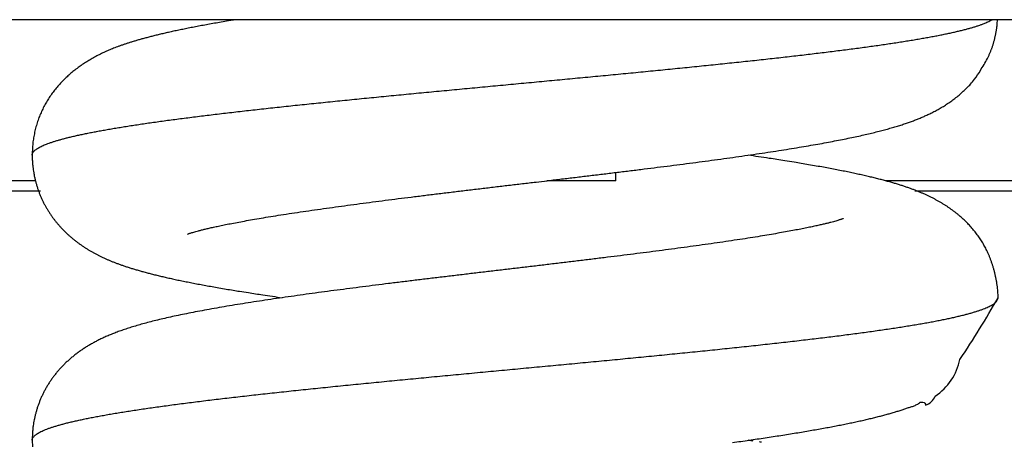
# Model space of a CAD drawing. Extents: x 42 to 1162, y 107 to 414.
# Drawn here: x 62 to 66, y 212 to 214 of the extents above; entities that cross this region are included whole.
import ezdxf

# ---------------------------------------------------------------- set-up
doc = ezdxf.new("R2010")
doc.units = 0
doc.header["$MEASUREMENT"] = 0
doc.layers.add('L1', color=7, linetype='Continuous')

msp = doc.modelspace()

# ---------------------------------------------------------------- linework, layer by layer
at = {"layer": 'L1', "color": 1, "linetype": 'Continuous'}
for p, q in [((68.73765, 214.21338), (59.33765, 214.21338)), ((64.53765, 213.41333), (64.53766, 213.45427)), ((61.65369, 213.41325), (59.33765, 213.41324)), ((64.53765, 213.41333), (64.19496, 213.41333)), ((68.73765, 213.41324), (65.87751, 213.41325)), ((60.53766, 213.36299), (61.67912, 213.36299)), ((66.02335, 213.36299), (67.53766, 213.36299))]:
    msp.add_line(p, q, dxfattribs=at)
at = {"layer": 'L1', "color": 4, "linetype": 'Continuous'}
for points in [[(61.63762, 213.54034), (61.63818, 213.54514, -0.0557667), (61.63982, 213.54995, -0.0507372), (61.64257, 213.55476, -0.0425971), (61.6464, 213.55957, -0.0345333), (61.65133, 213.56437, -0.0273735), (61.65732, 213.56918, -0.0219134), (61.66441, 213.57399, -0.0175524), (61.67255, 213.5788, -0.0143469), (61.68179, 213.5836, -0.0117924), (61.69208, 213.58841, -0.0098857), (61.70344, 213.59322, -0.0083318), (61.71585, 213.59803, -0.0071413), (61.72933, 213.60283, -0.006149), (61.74384, 213.60764, -0.0053714), (61.75942, 213.61245, -0.0047009), (61.77602, 213.61726, -0.0041573), (61.79368, 213.62206, -0.0036784), (61.81233, 213.62687, -0.0032782), (61.83203, 213.63168, -0.0029317), (61.8527, 213.63649, -0.0026439), (61.87438, 213.64129, -0.0023898), (61.89703, 213.6461, -0.0021743), (61.92066, 213.65091, -0.0019822), (61.94524, 213.65572, -0.0018172), (61.97078, 213.66052, -0.0016688), (61.99723, 213.66533, -0.0015397), (62.02464, 213.67014, -0.0014227), (62.05294, 213.67495, -0.0013199), (62.08216, 213.67975, -0.0012261), (62.11226, 213.68456, -0.0011424), (62.14325, 213.68937, -0.0010627), (62.1751, 213.69418, -0.0009876), (62.20781, 213.69898, -0.0009199), (62.24133, 213.70379, -0.0008583), (62.27569, 213.7086, -0.0008024), (62.31083, 213.71341, -0.000751), (62.34677, 213.71821, -0.0007043), (62.38346, 213.72302, -0.0006609), (62.42092, 213.72783, -0.0006215), (62.45909, 213.73264, -0.0005845), (62.49799, 213.73744, -0.0005509), (62.53757, 213.74225, -0.0005189), (62.57786, 213.74706, -0.0004901), (62.61879, 213.75187, -0.0004627), (62.66039, 213.75667, -0.0004366), (62.7026, 213.76148, -0.0004102), (62.74544, 213.76629, -0.0003861), (62.78885, 213.7711, -0.000362), (62.83284, 213.7759, -0.0003406), (62.87737, 213.78071, -0.0003194), (62.92244, 213.78552, -0.0003005), (62.968, 213.79033, -0.0002815), (63.01405, 213.79513, -0.0002646), (63.06056, 213.79994, -0.0002474), (63.10752, 213.80475, -0.0002322), (63.15489, 213.80955, -0.0002165), (63.20267, 213.81436, -0.0002027), (63.25082, 213.81917, -0.0001884), (63.29934, 213.82398, -0.0001756), (63.34819, 213.82878, -0.0001618), (63.39737, 213.83359, -0.0001493), (63.44683, 213.8384, -0.0001356), (63.49656, 213.84321, -0.0001237), (63.54653, 213.84801, -0.000111), (63.59674, 213.85282, -0.0000998), (63.64714, 213.85763, -0.0000876), (63.69772, 213.86244, -0.0000769), (63.74844, 213.86724, -0.0000652), (63.79931, 213.87205, -0.0000549), (63.85028, 213.87686, -0.0000435), (63.90133, 213.88167, -0.0000335), (63.95245, 213.88647, -0.0000223), (64.0036, 213.89128, -0.0000125), (64.05477, 213.89609, -0.0000014), (64.10593, 213.9009, 0.0000084), (64.15706, 213.9057, 0.0000195), (64.20814, 213.91051, 0.0000294), (64.25914, 213.91532, 0.0000406), (64.31004, 213.92013, 0.0000507), (64.36082, 213.92493, 0.0000622), (64.41145, 213.92974, 0.0000726), (64.46191, 213.93455, 0.0000844), (64.51218, 213.93936, 0.0000953), (64.56223, 213.94416, 0.0001076), (64.61204, 213.94897, 0.000119), (64.6616, 213.95378, 0.000132), (64.71087, 213.95859, 0.0001442), (64.75983, 213.96339, 0.0001581), (64.80846, 213.9682, 0.0001707), (64.85674, 213.97301, 0.0001845), (64.90464, 213.97782, 0.0001976), (64.95216, 213.98262, 0.0002123), (64.99925, 213.98743, 0.0002266), (65.04592, 213.99224, 0.0002427), (65.09212, 213.99705, 0.0002584), (65.13785, 214.00185, 0.0002762), (65.18307, 214.00666, 0.0002937), (65.22779, 214.01147, 0.0003134), (65.27195, 214.01628, 0.000333), (65.31557, 214.02108, 0.000355), (65.35859, 214.02589, 0.0003773), (65.40102, 214.0307, 0.0004025), (65.44281, 214.03551, 0.0004274), (65.48398, 214.04031, 0.0004541), (65.52447, 214.04512, 0.0004809), (65.5643, 214.04993, 0.0005096), (65.60342, 214.05474, 0.0005398), (65.64184, 214.05954, 0.0005734), (65.67952, 214.06435, 0.0006088), (65.71648, 214.06916, 0.0006477), (65.75266, 214.07396, 0.0006893), (65.78808, 214.07877, 0.0007352), (65.82268, 214.08358, 0.0007846), (65.8565, 214.08839, 0.0008391), (65.88947, 214.09319, 0.0008985), (65.92162, 214.098, 0.0009645), (65.95288, 214.10281, 0.0010363), (65.98329, 214.10762, 0.0011149), (66.01279, 214.11242, 0.0011991), (66.04141, 214.11723, 0.0012879), (66.0691, 214.12204, 0.0013881), (66.09588, 214.12685, 0.0014982), (66.12172, 214.13165, 0.0016257), (66.14662, 214.13646, 0.001769), (66.17056, 214.14127, 0.0019257), (66.19354, 214.14608, 0.0020911), (66.21553, 214.15088, 0.00232), (66.23656, 214.15569, 0.0026143), (66.25658, 214.16051, 0.0028199), (66.27558, 214.16531, 0.0029105), (66.29348, 214.17008, 0.0035968), (66.31052, 214.17492, 0.0049117), (66.32671, 214.17988, 0.0042873), (66.3413, 214.18454, 0.001555), (66.35399, 214.18875, 0.0070624), (66.36789, 214.19415, 0.0160866), (66.3862, 214.20248, 0.0103018), (66.40833, 214.21338, 0.0062335)], [(62.64937, 214.21338), (62.61283, 214.20733, 0.0009613), (62.57759, 214.20134, 0.0010417), (62.54369, 214.19543, 0.0011137), (62.51105, 214.18959, 0.0011611), (62.47968, 214.18382, 0.0012238), (62.44949, 214.17811, 0.0012891), (62.4205, 214.17246, 0.0013644), (62.39264, 214.16687, 0.0014331), (62.3659, 214.16134, 0.001515), (62.34022, 214.15587, 0.0015917), (62.31561, 214.15045, 0.0016824), (62.29198, 214.14508, 0.0017655), (62.26935, 214.13975, 0.0018642), (62.24765, 214.13448, 0.0019533), (62.22687, 214.12924, 0.0020593), (62.20695, 214.12405, 0.002153), (62.18789, 214.11889, 0.0022642), (62.16962, 214.11378, 0.0023589), (62.15215, 214.10869, 0.0024734), (62.1354, 214.10364, 0.0025684), (62.11937, 214.09861, 0.0026766), (62.10401, 214.09362, 0.0027527), (62.08931, 214.08865, 0.0028652), (62.07519, 214.08369, 0.0029631), (62.06165, 214.07875, 0.0030047), (62.04867, 214.07384, 0.0029374), (62.03623, 214.06897, 0.003182), (62.02413, 214.06403, 0.0036147), (62.01218, 214.05894, 0.0038204), (62.00031, 214.05367, 0.0039562), (61.98852, 214.0482, 0.0040196), (61.9768, 214.04253, 0.0040594), (61.96518, 214.03668, 0.0041089), (61.95365, 214.03063, 0.0041736), (61.94223, 214.02438, 0.0042313), (61.93092, 214.01794, 0.0042989), (61.91973, 214.01131, 0.004362), (61.90865, 214.00448, 0.0044355), (61.89771, 213.99745, 0.0045035), (61.8869, 213.99023, 0.0045824), (61.87623, 213.98282, 0.0046551), (61.86571, 213.97521, 0.0047387), (61.85534, 213.9674, 0.0048156), (61.84513, 213.95939, 0.0049035), (61.83509, 213.95119, 0.0049838), (61.82522, 213.94279, 0.0050752), (61.81553, 213.93419, 0.0051582), (61.80602, 213.9254, 0.0052523), (61.79671, 213.9164, 0.0053369), (61.7876, 213.90721, 0.0054325), (61.77869, 213.89782, 0.0055175), (61.76999, 213.88824, 0.0056134), (61.76151, 213.87844, 0.0056974), (61.75324, 213.86846, 0.005792), (61.74522, 213.85827, 0.0058734), (61.73742, 213.84788, 0.0059652), (61.72987, 213.83729, 0.006042), (61.72256, 213.8265, 0.0061288), (61.71551, 213.81551, 0.0061998), (61.70872, 213.80432, 0.0062812), (61.70221, 213.79293, 0.0063422), (61.69595, 213.78134, 0.0064106), (61.68999, 213.76954, 0.0064675), (61.68431, 213.75754, 0.0065411), (61.67892, 213.74533, 0.0065641), (61.67383, 213.73293, 0.0065721), (61.66905, 213.72033, 0.006657), (61.66457, 213.70751, 0.0068295), (61.66042, 213.69446, 0.0066446), (61.65658, 213.68127, 0.006227), (61.65309, 213.66796, 0.0068673), (61.64992, 213.65422, 0.0081648), (61.64709, 213.63995, 0.0061983), (61.64463, 213.62635, 0.002269), (61.64256, 213.61383, 0.0086393), (61.64076, 213.59765, 0.0146835), (61.63911, 213.57282, 0.0072972), (61.63762, 213.54034, 0.0038605)], [(66.38518, 214.02038), (66.38829, 214.02689, 0.0035089), (66.3913, 214.03341, 0.0035647), (66.39419, 214.03994, 0.0035757), (66.39698, 214.04649, 0.0035367), (66.39966, 214.05304, 0.0035176), (66.40224, 214.05959, 0.0035011), (66.40472, 214.06615, 0.0034889), (66.40709, 214.07272, 0.0034662), (66.40935, 214.07928, 0.0034521), (66.41152, 214.08583, 0.0034307), (66.41358, 214.09238, 0.003416), (66.41554, 214.09893, 0.003392), (66.41741, 214.10546, 0.0033796), (66.41917, 214.11198, 0.0033619), (66.42084, 214.11849, 0.00334), (66.42241, 214.12498, 0.003299), (66.42389, 214.13145, 0.0033092), (66.42527, 214.13791, 0.0033454), (66.42656, 214.14436, 0.0032452), (66.42776, 214.15077, 0.0030267), (66.42886, 214.15711, 0.0032951), (66.42988, 214.16352, 0.0038568), (66.43082, 214.17006, 0.0029675), (66.43166, 214.17617, 0.0011278), (66.43237, 214.18169, 0.0040522), (66.43309, 214.18871, 0.0068865), (66.43398, 214.19942, 0.0034268), (66.43499, 214.21338, 0.0018481)], [(62.40903, 213.14768), (62.40955, 213.14792, -0.0917937), (62.41126, 213.14858, -0.004152), (62.41418, 213.14968, -0.0030692), (62.4184, 213.15118, -0.0048384), (62.42415, 213.15311, -0.0044219), (62.43149, 213.15544, -0.0039954), (62.44061, 213.15817, -0.0035412), (62.45155, 213.1613, -0.0033752), (62.46454, 213.16482, -0.0030579), (62.47961, 213.16872, -0.0028845), (62.49699, 213.173, -0.0026321), (62.5167, 213.17765, -0.0024913), (62.53898, 213.18268, -0.0022909), (62.56384, 213.18806, -0.0021717), (62.59154, 213.19381, -0.0020094), (62.62207, 213.1999, -0.0019095), (62.65569, 213.20634, -0.0017754), (62.6924, 213.21312, -0.0016905), (62.73245, 213.22023, -0.0015799), (62.77586, 213.22767, -0.0015065), (62.8229, 213.23545, -0.0014134), (62.87348, 213.24352, -0.0013606), (62.92756, 213.25186, -0.0011986), (62.98387, 213.26029, -0.0010246), (63.04132, 213.26866, -0.0009314), (63.09982, 213.27698, -0.0008377), (63.15951, 213.28526, -0.000755), (63.22028, 213.29352, -0.000681), (63.28203, 213.30175, -0.0006167), (63.34467, 213.30994, -0.0005501), (63.40816, 213.31812, -0.0004932), (63.47242, 213.32626, -0.000436), (63.53738, 213.33439, -0.0003867), (63.60296, 213.3425, -0.0003351), (63.6691, 213.3506, -0.0002907), (63.73571, 213.35868, -0.0002436), (63.80275, 213.36675, -0.0002028), (63.87011, 213.37481, -0.0001587), (63.93775, 213.38286, -0.0001203), (64.00559, 213.39091, -0.0000779), (64.07355, 213.39896, -0.0000409), (64.14156, 213.40701, 0.0000007), (64.20956, 213.41506, 0.0000374), (64.27747, 213.42312, 0.0000791), (64.34521, 213.43119, 0.0001166), (64.41273, 213.43927, 0.0001594), (64.47993, 213.44736, 0.0001986), (64.54677, 213.45546, 0.0002436), (64.61316, 213.46358, 0.0002856), (64.67903, 213.47172, 0.0003342), (64.74431, 213.47989, 0.0003801), (64.80894, 213.48808, 0.0004333), (64.87281, 213.49629, 0.0004853), (64.93591, 213.50454, 0.0005461), (64.99812, 213.51282, 0.0006044), (65.05938, 213.52113, 0.0006713), (65.11958, 213.52947, 0.0007443), (65.17878, 213.53786, 0.0008309), (65.23688, 213.54631, 0.0009043), (65.29338, 213.55474, 0.0009992), (65.34762, 213.56307, 0.0010998), (65.39957, 213.57129, 0.0011786), (65.44911, 213.57938, 0.0012765), (65.49642, 213.58737, 0.0013743), (65.54149, 213.59525, 0.0014875), (65.58449, 213.60303, 0.0016022), (65.62539, 213.61072, 0.0017362), (65.66435, 213.61834, 0.0018688), (65.70136, 213.62588, 0.0020242), (65.73657, 213.63336, 0.0021777), (65.76998, 213.64078, 0.0023568), (65.80173, 213.64816, 0.0025303), (65.83181, 213.65549, 0.0027348), (65.86038, 213.66279, 0.0029315), (65.88743, 213.67006, 0.0031536), (65.91309, 213.67732, 0.0033535), (65.93738, 213.68456, 0.0036086), (65.96045, 213.6918, 0.0038512), (65.98232, 213.69907, 0.0040534), (66.003, 213.70631, 0.004196), (66.02249, 213.71353, 0.0045434), (66.04133, 213.7209, 0.0046846), (66.06007, 213.72867, 0.0050644), (66.07917, 213.73707, 0.0057939), (66.09897, 213.74636, 0.006148), (66.11928, 213.75653, 0.006846), (66.1399, 213.76763, 0.0075915), (66.16074, 213.77971, 0.008549), (66.1817, 213.7929, 0.0086712), (66.20259, 213.80704, 0.0084359), (66.22326, 213.82218, 0.0104301), (66.24392, 213.83892, 0.0141017), (66.26455, 213.85757, 0.0102929), (66.28378, 213.87577, 0.0016395), (66.30101, 213.89283, 0.0173034), (66.32123, 213.91802, 0.0321902), (66.34962, 213.96121, 0.0148415), (66.38518, 214.02038, 0.0073151)], [(61.63762, 213.54034), (61.63763, 213.53411, 0.0078807), (61.63783, 213.52642, 0.0042047), (61.6382, 213.51719, 0.0037734), (61.63881, 213.5066, 0.0052481), (61.63978, 213.49471, 0.0057294), (61.64113, 213.48171, 0.0060658), (61.64296, 213.46765, 0.0064932), (61.64534, 213.45262, 0.0072752), (61.64836, 213.43664, 0.0074034), (61.65199, 213.42018, 0.0078154), (61.6562, 213.40366, 0.0079948), (61.66091, 213.38734, 0.007836), (61.66606, 213.37142, 0.0079102), (61.67163, 213.35588, 0.0078446), (61.67763, 213.34067, 0.0077812), (61.68404, 213.32578, 0.0077355), (61.69086, 213.31124, 0.0077017), (61.69805, 213.29703, 0.0076024), (61.70561, 213.28316, 0.0075265), (61.71353, 213.26962, 0.0074213), (61.7218, 213.25641, 0.0073343), (61.73039, 213.24352, 0.0072096), (61.7393, 213.23096, 0.0071065), (61.74851, 213.21871, 0.0069723), (61.75802, 213.2068, 0.0068601), (61.76779, 213.19519, 0.0067187), (61.77784, 213.18391, 0.0066004), (61.78813, 213.17293, 0.0064559), (61.79866, 213.16228, 0.0063354), (61.8094, 213.15192, 0.0061911), (61.82036, 213.14188, 0.0060713), (61.83151, 213.13214, 0.0059299), (61.84285, 213.12271, 0.0058138), (61.85435, 213.11357, 0.005678), (61.86601, 213.10474, 0.0055672), (61.87781, 213.0962, 0.0054379), (61.88974, 213.08796, 0.0053356), (61.90179, 213.08, 0.0052169), (61.91393, 213.07235, 0.0051205), (61.92617, 213.06497, 0.0050079), (61.93847, 213.05789, 0.0049289), (61.95084, 213.05109, 0.0048309), (61.96327, 213.04456, 0.0047501), (61.97571, 213.03833, 0.004698), (61.98813, 213.0324, 0.0045925), (62.00071, 213.02665, 0.0041466), (62.01366, 213.021, 0.0038248), (62.02703, 213.01539, 0.0037171), (62.04093, 213.0098, 0.0035873), (62.05535, 213.00424, 0.0035127), (62.07034, 212.9987, 0.0033952), (62.0859, 212.99318, 0.0032783), (62.10209, 212.98767, 0.0031385), (62.11892, 212.98218, 0.0030188), (62.13644, 212.97669, 0.002878), (62.15464, 212.97121, 0.0027532), (62.1736, 212.96573, 0.0026135), (62.1933, 212.96025, 0.0024913), (62.21381, 212.95476, 0.0023582), (62.23513, 212.94926, 0.0022419), (62.25732, 212.94376, 0.0021167), (62.28037, 212.93823, 0.0020066), (62.30434, 212.93268, 0.0018937), (62.32924, 212.92712, 0.0017969), (62.35513, 212.92152, 0.0016876), (62.38199, 212.9159, 0.0015863), (62.40987, 212.91024, 0.001508), (62.43884, 212.90454, 0.0014554), (62.46898, 212.89879, 0.0013263), (62.50003, 212.89302, 0.001169), (62.53199, 212.88725, 0.001225), (62.5658, 212.88132, 0.0013761), (62.60185, 212.87518, 0.0009641), (62.63638, 212.86939, 0.0003021), (62.66817, 212.86413, 0.0012896), (62.712, 212.85722, 0.0019728), (62.78342, 212.84636, 0.0008623), (62.8793, 212.83202, 0.0004334)], [(66.43768, 212.83203), (66.43737, 212.84736, 0.0086499), (66.43652, 212.86283, 0.0086909), (66.43511, 212.87844, 0.0083054), (66.4332, 212.89413, 0.0076085), (66.43081, 212.90982, 0.0071581), (66.42798, 212.92546, 0.0068207), (66.42473, 212.941, 0.0065652), (66.4211, 212.95637, 0.006323), (66.41712, 212.97152, 0.0061868), (66.41282, 212.98639, 0.0060833), (66.40822, 213.00092, 0.0060786), (66.40337, 213.01506, 0.006117), (66.39829, 213.02874, 0.0062554), (66.39301, 213.04193, 0.0064143), (66.38756, 213.05455, 0.0067911), (66.38199, 213.06651, 0.0074845), (66.37633, 213.07773, 0.0077017), (66.37053, 213.08846, 0.0065374), (66.36453, 213.09893, 0.0057799), (66.35831, 213.10924, 0.0055511), (66.35184, 213.11944, 0.0054678), (66.34513, 213.12952, 0.0055923), (66.33818, 213.13947, 0.0056512), (66.33098, 213.14929, 0.0056506), (66.32353, 213.15898, 0.0056493), (66.31583, 213.16854, 0.0056663), (66.30787, 213.17797, 0.0056626), (66.29966, 213.18727, 0.0056555), (66.29118, 213.19643, 0.0056331), (66.28244, 213.20547, 0.0056141), (66.27343, 213.21437, 0.0055784), (66.26415, 213.22313, 0.005545), (66.2546, 213.23176, 0.0054955), (66.24477, 213.24026, 0.0054498), (66.23467, 213.24861, 0.0053884), (66.22428, 213.25683, 0.0053314), (66.21361, 213.26491, 0.0052595), (66.20265, 213.27285, 0.0051929), (66.1914, 213.28065, 0.0051122), (66.17987, 213.28831, 0.0050376), (66.16803, 213.29583, 0.0049499), (66.1559, 213.30321, 0.0048692), (66.14346, 213.31044, 0.0047761), (66.13072, 213.31753, 0.0046903), (66.11767, 213.32447, 0.0045941), (66.10432, 213.33127, 0.0045063), (66.09064, 213.33792, 0.0044062), (66.07666, 213.34443, 0.0043142), (66.06236, 213.35078, 0.0042177), (66.04773, 213.35699, 0.004128), (66.03277, 213.36305, 0.0040238), (66.0175, 213.36896, 0.0039474), (66.00192, 213.3747, 0.0038128), (65.98586, 213.38036, 0.0035012), (65.9691, 213.38601, 0.0032437), (65.95161, 213.39166, 0.0031332), (65.9333, 213.39732, 0.0029859), (65.91416, 213.40299, 0.002857), (65.89412, 213.40869, 0.0027069), (65.87318, 213.41441, 0.0025776), (65.85124, 213.42016, 0.0024309), (65.82832, 213.42593, 0.0023041), (65.80433, 213.43175, 0.0021692), (65.77927, 213.4376, 0.0020557), (65.75304, 213.4435, 0.0019238), (65.72567, 213.44945, 0.0018039), (65.69707, 213.45545, 0.0017089), (65.66719, 213.46151, 0.0016462), (65.63591, 213.46765, 0.0014917), (65.60351, 213.47382, 0.0013081), (65.56997, 213.48002, 0.0013706), (65.53428, 213.4864, 0.0015395), (65.49597, 213.49303, 0.0010654), (65.45917, 213.4993, 0.0003187), (65.42518, 213.50501, 0.0014343), (65.37784, 213.51255, 0.0021764), (65.30002, 213.52446, 0.0009367), (65.19519, 213.54022, 0.0004663)], [(65.66826, 213.22542), (65.66783, 213.22519, -0.1470264), (65.66637, 213.22458, -0.0069608), (65.66384, 213.22358, -0.0041128), (65.66017, 213.22221, -0.0055378), (65.65514, 213.22045, -0.0048799), (65.64871, 213.21833, -0.0043232), (65.64071, 213.21584, -0.0037818), (65.63107, 213.213, -0.0035668), (65.61961, 213.20978, -0.0032074), (65.60629, 213.20623, -0.0030067), (65.59091, 213.20231, -0.0027298), (65.57344, 213.19805, -0.0025725), (65.55367, 213.19345, -0.0023569), (65.53158, 213.18851, -0.002227), (65.50695, 213.18324, -0.0020542), (65.47977, 213.17764, -0.0019466), (65.4498, 213.1717, -0.0018062), (65.41706, 213.16546, -0.0017163), (65.38129, 213.15888, -0.0015998), (65.34252, 213.152, -0.0015236), (65.3005, 213.14481, -0.0014271), (65.25521, 213.13731, -0.0013615), (65.20641, 213.1295, -0.0012798), (65.15419, 213.12141, -0.001232), (65.09861, 213.11308, -0.0010868), (65.04092, 213.10465, -0.0009264), (64.9822, 213.0963, -0.0008417), (64.92257, 213.088, -0.0007591), (64.86185, 213.07974, -0.0006853), (64.80019, 213.07151, -0.0006174), (64.73765, 213.06332, -0.0005585), (64.67433, 213.05516, -0.0004969), (64.61026, 213.04702, -0.0004441), (64.54553, 213.03892, -0.0003903), (64.48019, 213.03083, -0.0003437), (64.41434, 213.02277, -0.0002945), (64.34801, 213.01472, -0.0002519), (64.2813, 213.00669, -0.0002063), (64.21425, 212.99866, -0.0001667), (64.14695, 212.99065, -0.0001234), (64.07946, 212.98265, -0.0000856), (64.01184, 212.97464, -0.0000436), (63.94418, 212.96664, -0.0000066), (63.87652, 212.95864, 0.0000351), (63.80895, 212.95063, 0.0000723), (63.74153, 212.94261, 0.0001145), (63.67433, 212.93458, 0.0001528), (63.60741, 212.92654, 0.0001966), (63.54085, 212.91848, 0.0002369), (63.4747, 212.9104, 0.0002834), (63.40906, 212.9023, 0.0003269), (63.34396, 212.89418, 0.0003774), (63.2795, 212.88603, 0.0004254), (63.21572, 212.87785, 0.0004812), (63.15272, 212.86963, 0.0005355), (63.09053, 212.86138, 0.0005986), (63.02926, 212.85309, 0.0006611), (62.96893, 212.84476, 0.0007336), (62.90967, 212.83639, 0.0008076), (62.85148, 212.82797, 0.0008939), (62.79448, 212.81949, 0.0009814), (62.73871, 212.81097, 0.0010819), (62.68428, 212.8024, 0.0011942), (62.63116, 212.79375, 0.0013269), (62.57949, 212.78505, 0.001452), (62.52968, 212.77634, 0.0016159), (62.48227, 212.76771, 0.0018084), (62.43716, 212.75916, 0.0019765), (62.39436, 212.75066, 0.0021741), (62.35368, 212.74221, 0.0023847), (62.31514, 212.73378, 0.0026241), (62.27856, 212.72537, 0.0028664), (62.24393, 212.71696, 0.0031435), (62.21109, 212.70853, 0.0034214), (62.18003, 212.70007, 0.0037375), (62.15059, 212.69156, 0.0040461), (62.12275, 212.683, 0.0043909), (62.09636, 212.67436, 0.0047122), (62.0714, 212.66562, 0.0050756), (62.04772, 212.65679, 0.0054044), (62.02528, 212.64782, 0.0057278), (62.00397, 212.63873, 0.0059604), (61.98374, 212.6295, 0.0062944), (61.96442, 212.62008, 0.0065666), (61.94585, 212.61039, 0.0068367), (61.92791, 212.60039, 0.0070771), (61.9105, 212.59001, 0.0071981), (61.89363, 212.57929, 0.0072852), (61.87733, 212.56822, 0.0074085), (61.86158, 212.55684, 0.0074926), (61.84638, 212.54512, 0.00759), (61.83172, 212.5331, 0.0076683), (61.81762, 212.52078, 0.0077587), (61.80406, 212.50816, 0.007819), (61.79104, 212.49525, 0.0078912), (61.77856, 212.48207, 0.0079377), (61.76663, 212.46862, 0.0079935), (61.75522, 212.45491, 0.0080225), (61.74435, 212.44095, 0.0080604), (61.73401, 212.42674, 0.008074), (61.72421, 212.4123, 0.0080916), (61.71493, 212.39763, 0.008083), (61.70618, 212.38274, 0.0080897), (61.69795, 212.36765, 0.008083), (61.69026, 212.35235, 0.0080471), (61.68307, 212.33686, 0.0079637), (61.67641, 212.3212, 0.0079996), (61.67025, 212.30534, 0.0081046), (61.66463, 212.2893, 0.0078374), (61.65955, 212.2733, 0.0074272), (61.65508, 212.25753, 0.0080338), (61.65117, 212.2417, 0.0090375), (61.64781, 212.22572, 0.0071121), (61.64498, 212.2108, 0.0031965), (61.64269, 212.19739, 0.0091505), (61.64078, 212.18074, 0.0151151), (61.63909, 212.15584, 0.0078076), (61.63764, 212.1237, 0.0043691)], [(61.63764, 212.1237), (61.63826, 212.12876, -0.0585936), (61.64007, 212.13382, -0.0527988), (61.64311, 212.13888, -0.043767), (61.64734, 212.14394, -0.0350838), (61.65281, 212.149, -0.0274269), (61.65945, 212.15406, -0.0216734), (61.66731, 212.15912, -0.0171945), (61.67635, 212.16418, -0.013958), (61.68659, 212.16924, -0.0114097), (61.69799, 212.1743, -0.0095224), (61.71058, 212.17936, -0.0079987), (61.72432, 212.18442, -0.0068375), (61.73924, 212.18948, -0.0058731), (61.75529, 212.19454, -0.005117), (61.77252, 212.1996, -0.0044765), (61.79087, 212.20465, -0.0039645), (61.81038, 212.20971, -0.0035123), (61.83099, 212.21477, -0.003135), (61.85274, 212.21983, -0.0028017), (61.87558, 212.22489, -0.0025195), (61.89952, 212.22995, -0.0022732), (61.92451, 212.23501, -0.002065), (61.95059, 212.24007, -0.0018801), (61.9777, 212.24513, -0.0017208), (62.00586, 212.25019, -0.0015783), (62.03501, 212.25525, -0.0014541), (62.06519, 212.26031, -0.001342), (62.09635, 212.26537, -0.001243), (62.1285, 212.27043, -0.0011537), (62.16159, 212.27549, -0.0010746), (62.19566, 212.28055, -0.0009999), (62.23064, 212.28561, -0.00093), (62.26655, 212.29067, -0.0008657), (62.30334, 212.29573, -0.0008056), (62.34102, 212.30078, -0.0007518), (62.37953, 212.30584, -0.0007022), (62.41889, 212.3109, -0.0006574), (62.45905, 212.31596, -0.0006154), (62.50001, 212.32102, -0.0005776), (62.54174, 212.32608, -0.0005418), (62.58422, 212.33114, -0.0005095), (62.62743, 212.3362, -0.0004786), (62.67135, 212.34126, -0.0004509), (62.71596, 212.34632, -0.0004243), (62.76125, 212.35138, -0.0003993), (62.80716, 212.35644, -0.0003737), (62.85372, 212.3615, -0.0003505), (62.90086, 212.36656, -0.000327), (62.94858, 212.37162, -0.0003063), (62.99685, 212.37668, -0.0002855), (63.04564, 212.38174, -0.0002671), (63.09492, 212.3868, -0.0002484), (63.14469, 212.39185, -0.0002318), (63.19489, 212.39691, -0.0002148), (63.24552, 212.40197, -0.0001998), (63.29655, 212.40703, -0.0001841), (63.34795, 212.41209, -0.0001704), (63.3997, 212.41715, -0.000156), (63.45177, 212.42221, -0.0001429), (63.50414, 212.42727, -0.0001285), (63.55678, 212.43233, -0.0001158), (63.60966, 212.43739, -0.0001019), (63.66276, 212.44245, -0.0000898), (63.71604, 212.44751, -0.0000766), (63.76949, 212.45257, -0.000065), (63.82307, 212.45763, -0.0000522), (63.87676, 212.46269, -0.000041), (63.93053, 212.46775, -0.0000285), (63.98436, 212.47281, -0.0000175), (64.03821, 212.47787, -0.0000051), (64.09206, 212.48293, 0.0000058), (64.14588, 212.48798, 0.0000182), (64.19965, 212.49304, 0.0000292), (64.25333, 212.4981, 0.0000415), (64.30691, 212.50316, 0.0000526), (64.36035, 212.50822, 0.0000652), (64.41363, 212.51328, 0.0000766), (64.46672, 212.51834, 0.0000896), (64.51959, 212.5234, 0.0001015), (64.57223, 212.52846, 0.0001151), (64.62459, 212.53352, 0.0001277), (64.67667, 212.53858, 0.0001421), (64.72841, 212.54364, 0.0001555), (64.77982, 212.5487, 0.0001708), (64.83084, 212.55376, 0.0001854), (64.88147, 212.55882, 0.0002021), (64.93166, 212.56388, 0.0002173), (64.98141, 212.56894, 0.000234), (65.03068, 212.574, 0.00025), (65.07945, 212.57906, 0.0002681), (65.12769, 212.58411, 0.0002858), (65.1754, 212.58917, 0.0003059), (65.22252, 212.59423, 0.0003259), (65.26906, 212.59929, 0.0003483), (65.31497, 212.60435, 0.000371), (65.36025, 212.60941, 0.0003964), (65.40485, 212.61447, 0.0004222), (65.44878, 212.61953, 0.0004512), (65.49198, 212.62459, 0.0004811), (65.53447, 212.62965, 0.0005147), (65.57617, 212.63471, 0.0005479), (65.61712, 212.63977, 0.0005828), (65.65725, 212.64483, 0.0006196), (65.69658, 212.64989, 0.0006601), (65.73506, 212.65495, 0.0007035), (65.77271, 212.66001, 0.0007514), (65.80947, 212.66507, 0.0008032), (65.84535, 212.67013, 0.0008605), (65.88032, 212.67519, 0.0009231), (65.91437, 212.68024, 0.0009924), (65.94747, 212.6853, 0.001069), (65.97962, 212.69036, 0.0011542), (66.01077, 212.69542, 0.0012493), (66.04094, 212.70048, 0.0013554), (66.07008, 212.70554, 0.0014708), (66.09821, 212.7106, 0.0015933), (66.12528, 212.71566, 0.001734), (66.15132, 212.72072, 0.00189), (66.17628, 212.72578, 0.0020717), (66.20018, 212.73084, 0.0022756), (66.22298, 212.7359, 0.0025153), (66.2447, 212.74096, 0.0027856), (66.26529, 212.74602, 0.0031136), (66.28479, 212.75108, 0.0034947), (66.30314, 212.75614, 0.0039432), (66.32037, 212.7612, 0.0044464), (66.33642, 212.76625, 0.0051494), (66.35133, 212.77132, 0.0060743), (66.36505, 212.77639, 0.0068998), (66.37761, 212.78143, 0.0074728), (66.38896, 212.78645, 0.0097338), (66.39916, 212.79155, 0.0142271), (66.40819, 212.79677, 0.0135539), (66.41598, 212.80167, 0.0051989), (66.42243, 212.8061, 0.0245854), (66.42802, 212.81179, 0.0669293), (66.43311, 212.82055, 0.0483128), (66.43768, 212.83203, 0.0296343)], [(65.11815, 212.1126, 0.0005323), (65.15963, 212.11846, 0.0005697), (65.20057, 212.12433, 0.0006124), (65.24094, 212.13023, 0.0006542), (65.28072, 212.13616, 0.0007004), (65.31986, 212.14211, 0.0007516), (65.3584, 212.14808, 0.0008118), (65.39628, 212.15409, 0.0008572), (65.4333, 212.16009, 0.0009043), (65.46919, 212.16606, 0.0009685), (65.50398, 212.17198, 0.0010325), (65.53765, 212.17786, 0.0011048), (65.57026, 212.18371, 0.0011812), (65.6018, 212.18952, 0.0012645), (65.63233, 212.19532, 0.0013493), (65.66184, 212.2011, 0.0014433), (65.69038, 212.20686, 0.0015398), (65.71796, 212.21261, 0.0016445), (65.74461, 212.21836, 0.0017483), (65.77035, 212.22411, 0.0018705), (65.79522, 212.22987, 0.0020028), (65.81921, 212.23563, 0.0021172), (65.84239, 212.24141, 0.0021921), (65.86474, 212.24721, 0.0024079), (65.88632, 212.25304, 0.0027841), (65.90714, 212.25893, 0.002645), (65.92722, 212.26479, 0.0018247), (65.94656, 212.27063, 0.0032317), (65.96527, 212.27671, 0.007399), (65.98338, 212.28312, 0.0024819), (66.00067, 212.28882, -0.0144256), (66.01706, 212.29343, 0.0077634), (66.03361, 212.30117, 0.0687447), (66.05069, 212.31348, -0.0062138), (66.0643, 212.3138, -0.4265013), (66.07699, 212.29834, 0.2105987), (66.12558, 212.34263, 0.1935378), (66.24846, 212.52583, 0.018815), (66.43768, 212.83203, 0.0045868)], [(64.11525, 211.98741, -0.0000104), (64.16276, 211.99303, 0.000008), (64.21025, 211.99864, 0.0000287), (64.25769, 212.00426, 0.0000471)], [(61.63764, 212.1237), (61.63872, 212.0918, 0.0188438)], [(65.22122, 212.12005, 0.000202), (65.19617, 212.1237, 0.0001067)], [(65.26202, 212.11405, 0.0000668), (65.25256, 212.11546, 0.000254)]]:
    msp.add_lwpolyline(points, format="xyb", dxfattribs=at)

doc.saveas('drawing.dxf')
